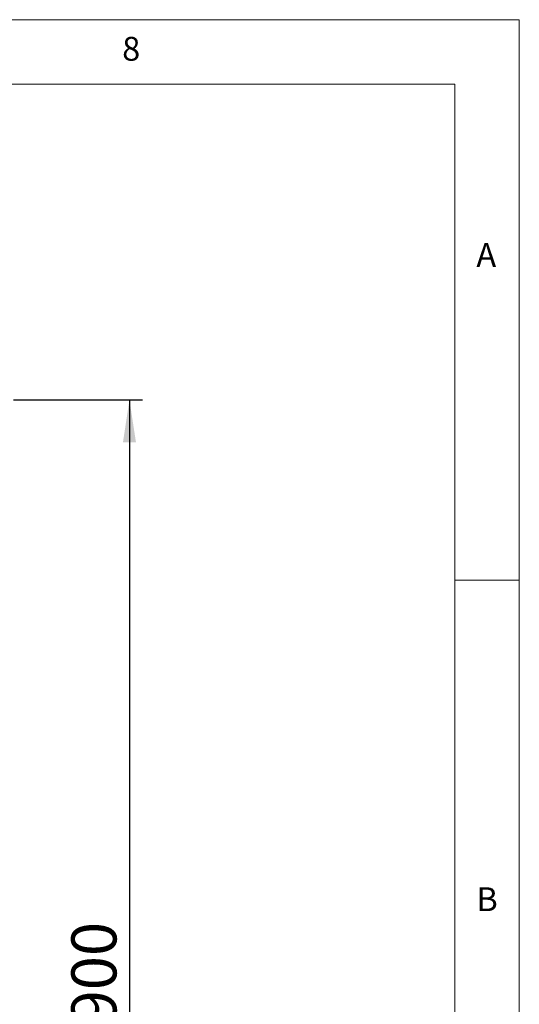
# Model space of a CAD drawing. Units: millimetres. Extents: x 5 to 415, y 5 to 292.
# Drawn here: x 376 to 415, y 216 to 292 of the extents above; entities that cross this region are included whole.
import ezdxf

# ---------------------------------------------------------------- set-up
doc = ezdxf.new("R2010")
doc.units = ezdxf.units.MM
doc.layers.add('BEMAßUNG', color=96, linetype='Continuous')
doc.styles.add('SLDTEXTSTYLE0', font='TXT', dxfattribs={"width": 0.75})
doc.dimstyles.new('SLDDIMSTYLE3', dxfattribs={"dimtxt": 3.5, "dimasz": 3.302, "dimexe": 0, "dimexo": 0.0625, "dimgap": 0.875, "dimtad": 1, "dimdec": 0, "dimlfac": 10, "dimrnd": 1e-09, "dimzin": 12, "dimdsep": 46, "dimtxsty": 'SLDTEXTSTYLE0', "dimsah": 1, "dimcen": 0.09, "dimadec": 0, "dimazin": 3, "dimtfac": 1, "dimtdec": 0, "dimtofl": 0, "dimtmove": 0, "dimatfit": 3, "dimfxl": 0, "dimfrac": 2, "dimtolj": 1, "dimtzin": 12, "dimarcsym": 0})

# ---------------------------------------------------------------- blocks, each defined once
blk = doc.blocks.new('_D_27')
at = {"layer": 'BEMAßUNG'}
for p, q in [((375.738, 262.491), (385.731, 262.491)), ((384.731, 262.491), (384.731, 172.473)), ((371.878, 172.473), (385.731, 172.473))]:
    blk.add_line(p, q, dxfattribs=at)
for points in [[(384.731, 262.491), (384.223, 259.189), (385.239, 259.189)], [(384.731, 172.473), (385.239, 175.775), (384.223, 175.775)]]:
    blk.add_solid(points, dxfattribs=at)
at = {"layer": 'BEMAßUNG', "insert": (380.22, 214.03), "char_height": 3.5, "attachment_point": 1, "rotation": 90, "style": 'SLDTEXTSTYLE0'}
blk.add_mtext('900', dxfattribs=at)

msp = doc.modelspace()

# ---------------------------------------------------------------- linework, layer by layer
at = {"color": 7, "linetype": 'Continuous', "lineweight": 0}
for p, q in [((415, 292), (5, 292)), ((415, 5), (415, 292)), ((410, 287), (10, 287)), ((410, 287), (410, 47.5876)), ((415, 248.5), (410, 248.5))]:
    msp.add_line(p, q, dxfattribs=at)

# ---------------------------------------------------------------- texts
at = {"color": 7, "linetype": 'Continuous', "lineweight": 0, "char_height": 1.8521, "attachment_point": 1, "style": 'SLDTEXTSTYLE0'}
for s, insert in [('8', (384.1667, 290.668)), ('8', (384.1667, 290.668)), ('A', (411.6667, 274.668)), ('A', (411.6667, 274.668)), ('B', (411.6667, 224.668)), ('B', (411.6667, 224.668))]:
    msp.add_mtext(s, dxfattribs=dict(at, insert=insert))

# ---------------------------------------------------------------- dimensions: what is measured, and where the dimension line sits
at = {"layer": 'BEMAßUNG'}
dim = msp.add_linear_dim(base=(384.7313, 172.4731), p1=(374.7378, 262.4913), p2=(370.8778, 172.4731), angle=90, dimstyle='SLDDIMSTYLE3', dxfattribs=at)
dim.commit()
dim.dimension.update_dxf_attribs({"geometry": '_D_27', "text_midpoint": (384.7313, 217.9092), "dimtype": 160})

doc.saveas('drawing.dxf')
